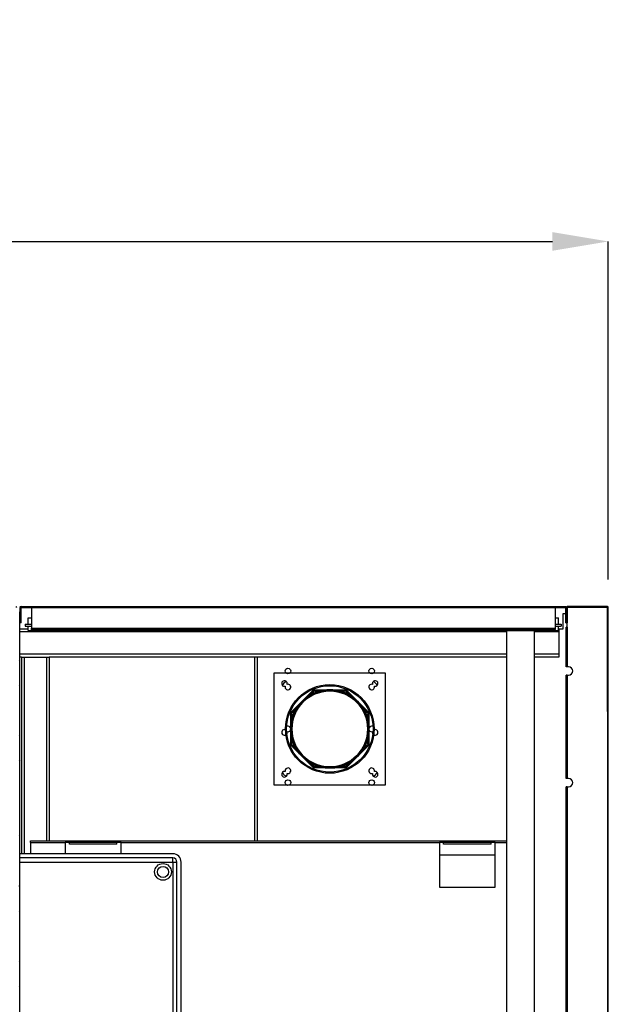
# Model space of a CAD drawing. Units: millimetres. Extents: x 9739 to 27497, y 514 to 7944.
# Drawn here: x 18573 to 18995, y 3227 to 3933 of the extents above; entities that cross this region are included whole.
import ezdxf

# ---------------------------------------------------------------- set-up
doc = ezdxf.new("R2010")
doc.units = ezdxf.units.MM
doc.styles.add('SLDTEXTSTYLE0', font='TXT', dxfattribs={"width": 0.75})
doc.styles.get("Standard").update_dxf_attribs({"font": 'arial.ttf'})
doc.dimstyles.new('SLDDIMSTYLE2', dxfattribs={"dimtxt": 51.366374, "dimasz": 40, "dimexe": 0, "dimexo": 0.0625, "dimgap": 12.841593, "dimtad": 1, "dimdec": 1, "dimrnd": 1e-09, "dimzin": 12, "dimdsep": 46, "dimtxsty": 'SLDTEXTSTYLE0', "dimsah": 1, "dimcen": 0.09, "dimadec": 0, "dimazin": 0, "dimtfac": 1, "dimtdec": 1, "dimtmove": 0, "dimatfit": 0, "dimfxl": 1, "dimtolj": 1, "dimtzin": 12, "dimarcsym": 0})
pattern_1 = [(135, (15860.1, 1050.163), (-26.94077, -26.94077), []), (135, (15860.1, 1068.124), (-26.94077, -26.94077), [])]
pattern_2 = [(45, (15860.1, 1050.163), (-26.94077, 26.94077), []), (45, (15878.062, 1050.163), (-26.94077, 26.94077), [])]

# ---------------------------------------------------------------- blocks, each defined once
blk = doc.blocks.new('*D70')
at = {"color": 0, "lineweight": -2, "transparency": 16777216}
for p, q in [((17211.79, 3531.6), (17211.79, 3773.89)), ((17251.79, 3773.89), (18955.18, 3773.89)), ((18995.18, 3531.6), (18995.18, 3773.89))]:
    blk.add_line(p, q, dxfattribs=at)
at = {"color": 0, "transparency": 16777216}
for points in [[(17251.79, 3780.56), (17251.79, 3767.23), (17211.79, 3773.89)], [(18955.18, 3780.56), (18955.18, 3767.23), (18995.18, 3773.89)]]:
    blk.add_solid(points, dxfattribs=at)
at = {"layer": 'DEFPOINTS', "color": 0, "transparency": 16777216}
for p in [(18995.18, 3773.89), (17211.79, 3511.6), (18995.18, 3511.6)]:
    blk.add_point(p, dxfattribs=at)
at = {"color": 0, "transparency": 16777216, "insert": (18103.48, 3813.31), "char_height": 51.3664, "attachment_point": 5}
blk.add_mtext('\\A1;1783 SIN ENCIMERA', dxfattribs=at)

msp = doc.modelspace()

# ---------------------------------------------------------------- hatches: boundary and pattern name
at = {"linetype": 'Continuous'}
h = msp.add_hatch(dxfattribs=at)
h.set_pattern_fill('ANSI32', scale=4, angle=90, style=0)
h.set_pattern_definition(pattern_1)
edge = h.paths.add_edge_path(flags=0)
edge.add_line((17241.99, 3500.7), (17242.49, 3500.7))
edge.add_line((17242.49, 3500.7), (17242.49, 3511.7))
edge.add_arc((17242.49, 3511.7), 0.001, 90, 180, ccw=False)
edge.add_line((17242.49, 3511.7), (18573.49, 3511.7))
edge.add_arc((18573.49, 3511.7), 0.001, 0, 90, ccw=False)
edge.add_line((18573.49, 3511.7), (18573.49, 3500.7))
edge.add_line((18573.49, 3500.7), (18573.99, 3500.7))
edge.add_line((18573.99, 3500.7), (18573.99, 3511.7))
edge.add_arc((18573.49, 3511.7), 0.501, 0, 90)
edge.add_line((18573.49, 3512.2), (17242.49, 3512.2))
edge.add_arc((17242.49, 3511.7), 0.501, 90, 180)
edge.add_line((17241.99, 3511.7), (17241.99, 3500.7))
h = msp.add_hatch(dxfattribs=at)
h.set_pattern_fill('ANSI32', scale=4, angle=90, style=0)
h.set_pattern_definition(pattern_1)
h.paths.add_polyline_path([(18573.09, 3508.1), (18573.09, 3369.09), (18573.59, 3369.09), (18573.59, 3508.1)], flags=0)
h = msp.add_hatch(dxfattribs=at)
h.set_pattern_fill('ANSI32', scale=4, style=0)
h.set_pattern_definition(pattern_2)
h.paths.add_polyline_path([(18808.15, 3511.7), (18808.15, 3512.2), (18786.83, 3512.2), (18786.83, 3511.7)], flags=0)
h = msp.add_hatch(dxfattribs=at)
h.set_pattern_fill('ANSI32', scale=4, style=0)
h.set_pattern_definition(pattern_2)
h.paths.add_polyline_path([(18842.83, 3512.2), (18842.83, 3511.7), (18864.15, 3511.7), (18864.15, 3512.2)], flags=0)
h = msp.add_hatch(dxfattribs=at)
h.set_pattern_fill('ANSI32', scale=4, style=0)
h.set_pattern_definition(pattern_2)
h.paths.add_polyline_path([(18920.15, 3511.7), (18920.15, 3512.2), (18898.83, 3512.2), (18898.83, 3511.7)], flags=0)
h = msp.add_hatch(dxfattribs=at)
h.set_pattern_fill('ANSI32', scale=4, style=0)
h.set_pattern_definition(pattern_2)
edge = h.paths.add_edge_path(flags=0)
edge.add_line((18964.49, 3500.7), (18964.99, 3500.7))
edge.add_line((18964.99, 3500.7), (18964.99, 3511.7))
edge.add_arc((18964.49, 3511.7), 0.501, 0, 90)
edge.add_line((18964.49, 3512.2), (18954.83, 3512.2))
edge.add_line((18954.83, 3512.2), (18954.83, 3511.7))
edge.add_line((18954.83, 3511.7), (18964.49, 3511.7))
edge.add_arc((18964.49, 3511.7), 0.001, 0, 90, ccw=False)
edge.add_line((18964.49, 3511.7), (18964.49, 3500.7))
h = msp.add_hatch(dxfattribs=at)
h.set_pattern_fill('ANSI32', scale=4, angle=90, style=0)
h.set_pattern_definition(pattern_1)
h.paths.add_polyline_path([(18573.09, 3349.11), (18573.09, 3040.09), (18573.59, 3040.09), (18573.59, 3349.11)], flags=0)

# ---------------------------------------------------------------- linework, layer by layer
at = {"color": 7, "linetype": 'Continuous'}
for p, q in [((18573.59, 3508.1), (18573.09, 3508.1)), ((18573.49, 3511.7), (18573.49, 3500.7)), ((18573.59, 3369.09), (18573.59, 3508.1)), ((18573.99, 3500.7), (18573.99, 3511.7)), ((18574.49, 3512.2), (18584.15, 3512.2)), ((18574.49, 3511.7), (18584.15, 3511.7)), ((18574.49, 3500.7), (18574.49, 3511.7)), ((18581.99, 3511.7), (18581.99, 3496.7)), ((18584.15, 3512.2), (18584.15, 3511.7)), ((18584.15, 3512.2), (18585.49, 3512.2)), ((18584.15, 3511.7), (18585.49, 3511.7)), ((18585.49, 3512.2), (18585.49, 3511.7)), ((18585.49, 3512.2), (18617.49, 3512.2)), ((18585.49, 3511.7), (18617.49, 3511.7)), ((18617.49, 3512.2), (18617.49, 3511.7)), ((18617.49, 3512.2), (18618.83, 3512.2)), ((18617.49, 3511.7), (18618.83, 3511.7)), ((18618.83, 3511.7), (18618.83, 3512.2)), ((18618.83, 3512.2), (18640.15, 3512.2)), ((18618.83, 3511.7), (18640.15, 3511.7)), ((18640.15, 3512.2), (18640.15, 3511.7)), ((18640.15, 3512.2), (18641.49, 3512.2)), ((18640.15, 3511.7), (18641.49, 3511.7)), ((18641.49, 3512.2), (18641.49, 3511.7)), ((18641.49, 3512.2), (18673.49, 3512.2)), ((18641.49, 3511.7), (18673.49, 3511.7)), ((18673.49, 3512.2), (18673.49, 3511.7)), ((18673.49, 3512.2), (18674.83, 3512.2)), ((18673.49, 3511.7), (18674.83, 3511.7)), ((18674.83, 3512.2), (18696.15, 3512.2)), ((18674.83, 3511.7), (18674.83, 3512.2)), ((18674.83, 3511.7), (18696.15, 3511.7)), ((18696.15, 3512.2), (18696.15, 3511.7)), ((18696.15, 3512.2), (18697.49, 3512.2)), ((18696.15, 3511.7), (18697.49, 3511.7)), ((18697.49, 3512.2), (18697.49, 3511.7)), ((18697.49, 3512.2), (18729.49, 3512.2)), ((18697.49, 3511.7), (18729.49, 3511.7)), ((18729.49, 3512.2), (18729.49, 3511.7)), ((18729.49, 3512.2), (18730.83, 3512.2)), ((18729.49, 3511.7), (18730.83, 3511.7)), ((18730.83, 3511.7), (18730.83, 3512.2)), ((18730.83, 3512.2), (18752.15, 3512.2)), ((18730.83, 3511.7), (18752.15, 3511.7)), ((18752.15, 3512.2), (18752.15, 3511.7)), ((18752.15, 3512.2), (18753.49, 3512.2)), ((18752.15, 3511.7), (18753.49, 3511.7)), ((18753.49, 3512.2), (18753.49, 3511.7)), ((18753.49, 3512.2), (18785.49, 3512.2)), ((18753.49, 3511.7), (18785.49, 3511.7)), ((18785.49, 3512.2), (18785.49, 3511.7)), ((18785.49, 3512.2), (18786.83, 3512.2)), ((18785.49, 3511.7), (18786.83, 3511.7)), ((18786.83, 3511.7), (18786.83, 3512.2)), ((18786.83, 3512.2), (18808.15, 3512.2)), ((18786.83, 3511.7), (18808.15, 3511.7)), ((18808.15, 3512.2), (18808.15, 3511.7)), ((18808.15, 3512.2), (18809.49, 3512.2)), ((18808.15, 3511.7), (18809.49, 3511.7)), ((18809.49, 3512.2), (18809.49, 3511.7)), ((18809.49, 3512.2), (18841.49, 3512.2)), ((18809.49, 3511.7), (18841.49, 3511.7)), ((18841.49, 3512.2), (18841.49, 3511.7)), ((18841.49, 3512.2), (18842.83, 3512.2)), ((18841.49, 3511.7), (18842.83, 3511.7)), ((18842.83, 3511.7), (18842.83, 3512.2)), ((18842.83, 3512.2), (18864.15, 3512.2)), ((18842.83, 3511.7), (18864.15, 3511.7)), ((18864.15, 3512.2), (18864.15, 3511.7)), ((18864.15, 3512.2), (18865.49, 3512.2)), ((18864.15, 3511.7), (18865.49, 3511.7)), ((18865.49, 3512.2), (18865.49, 3511.7)), ((18865.49, 3512.2), (18897.49, 3512.2)), ((18865.49, 3511.7), (18897.49, 3511.7)), ((18897.49, 3512.2), (18897.49, 3511.7)), ((18897.49, 3512.2), (18898.83, 3512.2)), ((18897.49, 3511.7), (18898.83, 3511.7)), ((18898.83, 3511.7), (18898.83, 3512.2)), ((18898.83, 3512.2), (18920.15, 3512.2)), ((18898.83, 3511.7), (18920.15, 3511.7)), ((18920.15, 3512.2), (18920.15, 3511.7)), ((18920.15, 3512.2), (18921.49, 3512.2)), ((18920.15, 3511.7), (18921.49, 3511.7)), ((18921.49, 3512.2), (18921.49, 3511.7)), ((18921.49, 3512.2), (18953.49, 3512.2)), ((18921.49, 3511.7), (18953.49, 3511.7)), ((18953.49, 3512.2), (18953.49, 3511.7)), ((18953.49, 3512.2), (18954.83, 3512.2)), ((18953.49, 3511.7), (18954.83, 3511.7)), ((18954.83, 3511.7), (18954.83, 3512.2)), ((18954.83, 3512.2), (18964.49, 3512.2)), ((18954.83, 3511.7), (18964.49, 3511.7)), ((18956.99, 3511.7), (18956.99, 3496.7)), ((18962.66, 3507.11), (18962.66, 3496.11)), ((18964.49, 3507.11), (18962.66, 3507.11)), ((18964.49, 3511.7), (18964.49, 3500.7)), ((18964.99, 3511.7), (18964.99, 3500.7)), ((18964.99, 3511.6), (18964.99, 3500.62)), ((18964.99, 3507.11), (18964.99, 3507.11)), ((18994.57, 3512.2), (18965.59, 3512.2)), ((18965.59, 3511.6), (18965.59, 3500.62)), ((18994.57, 3511.6), (18965.59, 3511.6)), ((18994.39, 3511.6), (18965.59, 3511.6)), ((18965.59, 3511.6), (18965.59, 3511.6)), ((18965.59, 3497.66), (18965.59, 3511.6)), ((18965.59, 3507.11), (18965.59, 3507.11)), ((18994.57, 3511.6), (18994.57, 2883.4)), ((18994.58, 3437), (18994.58, 3511.6)), ((18995.18, 3180.6), (18995.18, 3511.6)), ((18573.99, 3500.7), (18573.49, 3500.7)), ((18574.49, 3500.7), (18573.99, 3500.7)), ((18577.49, 3499.7), (18577.49, 3498.2)), ((18577.49, 3499.7), (18581.99, 3499.7)), ((18579.49, 3499.7), (18579.49, 3504.2)), ((18579.49, 3504.2), (18581.99, 3504.2)), ((18956.99, 3504.2), (18959.49, 3504.2)), ((18956.99, 3499.7), (18961.49, 3499.7)), ((18959.49, 3499.7), (18959.49, 3504.2)), ((18961.49, 3499.7), (18961.49, 3498.2)), ((18964.99, 3500.7), (18964.49, 3500.7)), ((18964.99, 3500.62), (18965.59, 3500.62)), ((18579.49, 3496.11), (18573.59, 3496.11)), ((18922.16, 3494.11), (18573.59, 3494.11)), ((18577.49, 3498.2), (18581.99, 3498.2)), ((18579.49, 3495.2), (18579.49, 3498.2)), ((18579.49, 3495.2), (18959.49, 3495.2)), ((18581.99, 3496.7), (18956.99, 3496.7)), ((18581.99, 3496.2), (18581.99, 3496.7)), ((18581.99, 3496.2), (18956.99, 3496.2)), ((18581.99, 3495.92), (18581.99, 3496.2)), ((18581.99, 3495.42), (18581.99, 3495.92)), ((18619.49, 3495.92), (18581.99, 3495.92)), ((18619.49, 3495.42), (18581.99, 3495.42)), ((18619.49, 3496.09), (18624.49, 3496.09)), ((18619.49, 3495.92), (18619.49, 3496.09)), ((18619.49, 3495.92), (18619.49, 3495.42)), ((18619.49, 3495.6), (18624.49, 3495.6)), ((18624.49, 3496.09), (18624.49, 3495.92)), ((18624.49, 3495.92), (18624.49, 3495.42)), ((18914.49, 3495.92), (18624.49, 3495.92)), ((18914.49, 3495.42), (18624.49, 3495.42)), ((18914.49, 3496.09), (18919.49, 3496.09)), ((18914.49, 3495.92), (18914.49, 3496.09)), ((18914.49, 3495.92), (18914.49, 3495.42)), ((18914.49, 3495.6), (18919.49, 3495.6)), ((18919.49, 3496.09), (18919.49, 3495.92)), ((18956.99, 3495.92), (18919.49, 3495.92)), ((18919.49, 3495.92), (18919.49, 3495.42)), ((18956.99, 3495.42), (18919.49, 3495.42)), ((18922.16, 3495.2), (18922.16, 2897.11)), ((18942.16, 3495.2), (18942.16, 2897.11)), ((18959.66, 3494.11), (18942.16, 3494.11)), ((18956.99, 3498.2), (18961.49, 3498.2)), ((18956.99, 3496.7), (18956.99, 3496.2)), ((18956.99, 3496.2), (18956.99, 3495.92)), ((18956.99, 3495.42), (18956.99, 3495.92)), ((18959.49, 3495.2), (18959.49, 3498.2)), ((18959.66, 3496.11), (18959.49, 3496.11)), ((18959.66, 3496.11), (18959.66, 3494.11)), ((18962.66, 3496.11), (18959.66, 3496.11)), ((18959.66, 3494.11), (18959.66, 3478.11)), ((18965.68, 3497.46), (18965.08, 3497.46)), ((18965.08, 3469.1), (18965.08, 3497.46)), ((18965.68, 3469.1), (18965.68, 3497.46)), ((18965.68, 3497.46), (18965.68, 3469.1)), ((18965.68, 3497.46), (18965.68, 3497.46)), ((18922.16, 3478.11), (18573.59, 3478.11)), ((18574.66, 3476.11), (18573.59, 3476.11)), ((18574.66, 3476.11), (18574.66, 3335.11)), ((18574.66, 3476.11), (18576.66, 3476.11)), ((18576.66, 3476.11), (18592.66, 3476.11)), ((18576.66, 3476.11), (18576.66, 3335.11)), ((18592.66, 3476.11), (18594.66, 3476.11)), ((18592.66, 3476.11), (18592.66, 3344.31)), ((18922.16, 3476.11), (18594.66, 3476.11)), ((18594.66, 3476.11), (18594.66, 3344.31)), ((18741.65, 3476.11), (18741.65, 3344.31)), ((18743.65, 3476.11), (18743.65, 3344.31)), ((18743.66, 3476.11), (18743.66, 3344.31)), ((18959.66, 3478.11), (18942.16, 3478.11)), ((18959.66, 3476.11), (18942.16, 3476.11)), ((18959.66, 3478.11), (18959.66, 3476.11)), ((18766.98, 3464.61), (18764.34, 3464.61)), ((18826.98, 3464.61), (18824.34, 3464.61)), ((18965.68, 3469.1), (18965.08, 3469.1)), ((18966.68, 3469.1), (18965.68, 3469.1)), ((18965.68, 3469.1), (18965.68, 3469.1)), ((18965.68, 3463.1), (18965.08, 3463.1)), ((18965.08, 3389.1), (18965.08, 3463.1)), ((18965.68, 3389.1), (18965.68, 3463.1)), ((18965.68, 3463.1), (18965.68, 3389.1)), ((18965.68, 3463.1), (18966.68, 3463.1)), ((18965.68, 3463.1), (18965.68, 3463.1)), ((18965.68, 3389.1), (18965.08, 3389.1)), ((18966.68, 3389.1), (18965.68, 3389.1)), ((18965.68, 3389.1), (18965.68, 3389.1)), ((18764.34, 3384.61), (18766.98, 3384.61)), ((18824.34, 3384.61), (18826.98, 3384.61)), ((18965.68, 3383.1), (18965.08, 3383.1)), ((18965.08, 3010.1), (18965.08, 3383.1)), ((18965.68, 3010.1), (18965.68, 3383.1)), ((18965.68, 3383.1), (18965.68, 3010.1)), ((18965.68, 3383.1), (18966.68, 3383.1)), ((18965.68, 3383.1), (18965.68, 3383.1)), ((18573.59, 3369.09), (18573.09, 3369.09)), ((18573.59, 3349.11), (18573.59, 3369.09)), ((18573.09, 3349.11), (18573.59, 3349.11)), ((18573.59, 3040.09), (18573.59, 3349.11)), ((18581.16, 3343.11), (18581.16, 3344.31)), ((18581.16, 3344.31), (18922.16, 3344.31)), ((18581.16, 3343.11), (18581.16, 3335.11)), ((18581.16, 3343.11), (18606.16, 3343.11)), ((18606.16, 3343.11), (18606.16, 3335.11)), ((18609.16, 3343.11), (18606.16, 3343.11)), ((18609.16, 3341.91), (18609.16, 3343.11)), ((18643.16, 3343.11), (18609.16, 3343.11)), ((18643.16, 3341.91), (18609.16, 3341.91)), ((18643.16, 3341.91), (18643.16, 3343.11)), ((18646.16, 3343.11), (18643.16, 3343.11)), ((18646.16, 3335.11), (18646.16, 3343.11)), ((18646.16, 3343.11), (18874.16, 3343.11)), ((18874.16, 3343.11), (18874.16, 3311.11)), ((18877.16, 3343.11), (18874.16, 3343.11)), ((18877.16, 3341.91), (18877.16, 3343.11)), ((18911.16, 3343.11), (18877.16, 3343.11)), ((18911.16, 3341.91), (18877.16, 3341.91)), ((18911.16, 3341.91), (18911.16, 3343.11)), ((18914.16, 3343.11), (18911.16, 3343.11)), ((18914.16, 3311.11), (18914.16, 3343.11)), ((18914.16, 3343.11), (18922.16, 3343.11)), ((18683.16, 3335.11), (18573.59, 3335.11)), ((18683.16, 3332.11), (18573.59, 3332.11)), ((18683.16, 3329.11), (18683.16, 3332.11)), ((18914.16, 3334.11), (18874.16, 3334.11)), ((18573.59, 3329.11), (18683.16, 3329.11)), ((18683.16, 3329.11), (18683.16, 3086.11)), ((18683.16, 3329.11), (18686.16, 3329.11)), ((18686.16, 3086.11), (18686.16, 3329.11)), ((18689.16, 3086.11), (18689.16, 3329.11)), ((18874.16, 3311.11), (18914.16, 3311.11))]:
    msp.add_line(p, q, dxfattribs=at)
at = {"color": 7}
for p, q in [((18835.66, 3464.59), (18755.66, 3464.59)), ((18755.66, 3464.59), (18755.66, 3384.59)), ((18835.66, 3384.59), (18835.66, 3464.59)), ((18767.66, 3436.19), (18784.06, 3452.59)), ((18768.46, 3435.86), (18784.39, 3451.79)), ((18775.86, 3444.39), (18783.48, 3452)), ((18776.43, 3443.82), (18784.39, 3451.79)), ((18783.48, 3452), (18784.06, 3452.59)), ((18784.29, 3450.18), (18783.48, 3452)), ((18784.06, 3452.59), (18807.26, 3452.59)), ((18784.06, 3452.59), (18784.89, 3452.59)), ((18784.39, 3451.79), (18795.66, 3451.79)), ((18784.39, 3451.79), (18806.93, 3451.79)), ((18784.89, 3452.59), (18795.66, 3452.59)), ((18785.61, 3450.72), (18784.89, 3452.59)), ((18795.66, 3452.59), (18806.43, 3452.59)), ((18795.66, 3451.79), (18806.93, 3451.79)), ((18805.71, 3450.72), (18806.43, 3452.59)), ((18806.43, 3452.59), (18807.26, 3452.59)), ((18806.93, 3451.79), (18814.89, 3443.82)), ((18806.93, 3451.79), (18822.86, 3435.86)), ((18807.03, 3450.18), (18807.84, 3452)), ((18807.26, 3452.59), (18823.66, 3436.19)), ((18807.26, 3452.59), (18807.84, 3452)), ((18807.84, 3452), (18815.46, 3444.39)), ((18768.25, 3436.77), (18775.86, 3444.39)), ((18768.46, 3435.86), (18776.43, 3443.82)), ((18814.89, 3443.82), (18822.86, 3435.86)), ((18815.46, 3444.39), (18823.08, 3436.77)), ((18767.66, 3436.19), (18768.25, 3436.77)), ((18767.66, 3412.99), (18767.66, 3436.19)), ((18767.66, 3435.36), (18767.66, 3436.19)), ((18770.07, 3435.96), (18768.25, 3436.77)), ((18821.25, 3435.96), (18823.08, 3436.77)), ((18823.08, 3436.77), (18823.66, 3436.19)), ((18823.66, 3436.19), (18823.66, 3412.99)), ((18823.66, 3436.19), (18823.66, 3435.36)), ((18767.66, 3424.59), (18767.66, 3435.36)), ((18769.53, 3434.64), (18767.66, 3435.36)), ((18768.46, 3424.59), (18768.46, 3435.86)), ((18768.46, 3413.32), (18768.46, 3435.86)), ((18821.79, 3434.64), (18823.66, 3435.36)), ((18822.86, 3435.86), (18822.86, 3424.59)), ((18822.86, 3435.86), (18822.86, 3413.32)), ((18823.66, 3435.36), (18823.66, 3424.59)), ((18767.66, 3413.82), (18767.66, 3424.59)), ((18768.46, 3413.32), (18768.46, 3424.59)), ((18822.86, 3424.59), (18822.86, 3413.32)), ((18823.66, 3424.59), (18823.66, 3413.82)), ((18769.53, 3414.54), (18767.66, 3413.82)), ((18767.66, 3412.99), (18767.66, 3413.82)), ((18784.06, 3396.59), (18767.66, 3412.99)), ((18768.25, 3412.41), (18767.66, 3412.99)), ((18770.07, 3413.22), (18768.25, 3412.41)), ((18775.86, 3404.79), (18768.25, 3412.41)), ((18776.43, 3405.36), (18768.46, 3413.32)), ((18784.39, 3397.39), (18768.46, 3413.32)), ((18822.86, 3413.32), (18806.93, 3397.39)), ((18823.66, 3412.99), (18807.26, 3396.59)), ((18822.86, 3413.32), (18814.89, 3405.36)), ((18823.08, 3412.41), (18815.46, 3404.79)), ((18821.25, 3413.22), (18823.08, 3412.41)), ((18821.79, 3414.54), (18823.66, 3413.82)), ((18823.66, 3412.99), (18823.08, 3412.41)), ((18823.66, 3413.82), (18823.66, 3412.99)), ((18783.48, 3397.17), (18775.86, 3404.79)), ((18784.39, 3397.39), (18776.43, 3405.36)), ((18814.89, 3405.36), (18806.93, 3397.39)), ((18815.46, 3404.79), (18807.84, 3397.17)), ((18784.29, 3399), (18783.48, 3397.17)), ((18784.06, 3396.59), (18783.48, 3397.17)), ((18807.26, 3396.59), (18784.06, 3396.59)), ((18784.89, 3396.59), (18784.06, 3396.59)), ((18795.66, 3397.39), (18784.39, 3397.39)), ((18806.93, 3397.39), (18784.39, 3397.39)), ((18785.61, 3398.46), (18784.89, 3396.59)), ((18795.66, 3396.59), (18784.89, 3396.59)), ((18806.93, 3397.39), (18795.66, 3397.39)), ((18806.43, 3396.59), (18795.66, 3396.59)), ((18805.71, 3398.46), (18806.43, 3396.59)), ((18807.26, 3396.59), (18806.43, 3396.59)), ((18807.03, 3399), (18807.84, 3397.17)), ((18807.84, 3397.17), (18807.26, 3396.59)), ((18755.66, 3384.59), (18835.66, 3384.59))]:
    msp.add_line(p, q, dxfattribs=at)
at = {"color": 7, "linetype": 'Continuous'}
for centre, radius in [((18765.66, 3466.11), 2), ((18825.66, 3466.11), 2), ((18765.66, 3386.11), 2), ((18825.66, 3386.11), 2), ((18676.16, 3322.11), 6), ((18676.16, 3322.11), 4)]:
    msp.add_circle(centre, radius, dxfattribs=at)
at = {"color": 7}
for radius in [31.75, 31.75, 30.95, 30.95, 30.95, 28, 27.45, 27.45, 27.2]:
    msp.add_circle((18795.66, 3424.59), radius, dxfattribs=at)
at = {"color": 7, "linetype": 'Continuous'}
for centre, radius, start, end in [((18573.49, 3511.7), 0.501, 0, 90), ((18573.49, 3511.7), 0.001, 0, 90), ((18574.49, 3511.7), 0.501, 90, 180), ((18574.49, 3511.7), 0.001, 90, 180), ((18964.49, 3511.7), 0.501, 0, 90), ((18964.49, 3511.7), 0.001, 0, 90), ((18965.59, 3511.6), 0.601, 90, 180), ((18965.59, 3511.6), 0.001, 90, 180), ((18994.57, 3511.6), 0.601, 0, 90), ((18994.57, 3511.6), 0.001, 0, 90), ((18966.68, 3466.1), 3, 270, 90), ((18763.16, 3457.11), 2, 342.88557, 287.11443), ((18765.66, 3454.61), 4, 105.02068, 164.97932), ((18828.16, 3457.11), 2, 252.88557, 197.11443), ((18825.66, 3454.61), 4, 15.02068, 74.97932), ((18765.66, 3454.61), 2, 162.88557, 107.11443), ((18825.66, 3454.61), 2, 72.88557, 17.11443), ((18763.16, 3422.11), 2, 72.88557, 17.11443), ((18765.66, 3424.61), 2, 252.88557, 197.11443), ((18825.66, 3424.61), 2, 342.88557, 287.11443), ((18828.16, 3422.11), 2, 162.88557, 107.11443), ((18763.16, 3392.11), 2, 72.88557, 17.11443), ((18765.66, 3394.61), 2, 252.88557, 197.11443), ((18825.66, 3394.61), 2, 342.88557, 287.11443), ((18828.16, 3392.11), 2, 162.88557, 107.11443), ((18765.66, 3394.61), 4, 195.02057, 254.97943), ((18825.66, 3394.61), 4, 285.02068, 344.97932), ((18966.68, 3386.1), 3, 270, 90), ((18683.16, 3329.11), 6, 0, 90), ((18683.16, 3329.11), 3, 0, 90)]:
    msp.add_arc(centre, radius, start, end, dxfattribs=at)
at = {"color": 7}
for radius, start, end in [(27.2, 90, 135), (30, 111.03947, 113.96053), (28, 111.03947, 113.96053), (27.2, 45, 90), (28, 66.03947, 68.96053), (30, 66.03947, 68.96053), (27.2, 135, 180), (27.2, 0, 45), (30, 156.03947, 158.96053), (30, 21.03947, 23.96053), (28, 156.03947, 158.96053), (28, 21.03947, 23.96053), (27.2, 180, 225), (27.2, 315, 0), (30, 201.03947, 203.96053), (28, 201.03947, 203.96053), (28, 336.03947, 338.96053), (30, 336.03947, 338.96053), (27.2, 225, 270), (27.2, 270, 315), (30, 246.03947, 248.96053), (28, 246.03947, 248.96053), (28, 291.03947, 293.96053), (30, 291.03947, 293.96053)]:
    msp.add_arc((18795.66, 3424.59), radius, start, end, dxfattribs=at)
for points, knots in [([(18784.29, 3450.18), (18784.15, 3450.11), (18783.86, 3449.98), (18783.4, 3449.77), (18782.91, 3449.52), (18782.32, 3449.21), (18781.68, 3448.85), (18781, 3448.45), (18780.37, 3448.05), (18779.78, 3447.65), (18779.19, 3447.24), (18778.62, 3446.81), (18778.06, 3446.37), (18777.51, 3445.92), (18776.98, 3445.45), (18776.43, 3444.95), (18776.06, 3444.59), (18775.87, 3444.4), (18775.86, 3444.39)], [0, 0, 0, 0, 0.044567, 0.089135, 0.145221, 0.201309, 0.280411, 0.359518, 0.428865, 0.498214, 0.567688, 0.637548, 0.707458, 0.777685, 0.848049, 0.918458, 0.996814, 1, 1, 1, 1]), ([(18795.66, 3452.59), (18795.65, 3452.59), (18795.38, 3452.59), (18794.87, 3452.58), (18794.13, 3452.55), (18793.43, 3452.5), (18792.73, 3452.44), (18792.02, 3452.35), (18791.31, 3452.25), (18790.61, 3452.13), (18789.9, 3451.99), (18789.16, 3451.83), (18788.4, 3451.64), (18787.69, 3451.43), (18787.06, 3451.24), (18786.54, 3451.06), (18786.05, 3450.89), (18785.76, 3450.78), (18785.61, 3450.72)], [0, 0, 0, 0, 0.003186, 0.081542, 0.150951, 0.22036, 0.289854, 0.359678, 0.429552, 0.49972, 0.570067, 0.640482, 0.718725, 0.796964, 0.853215, 0.909463, 0.954733, 1, 1, 1, 1]), ([(18805.71, 3450.72), (18805.57, 3450.78), (18805.28, 3450.89), (18804.8, 3451.06), (18804.28, 3451.23), (18803.64, 3451.43), (18802.93, 3451.63), (18802.17, 3451.83), (18801.43, 3451.99), (18800.74, 3452.13), (18800.03, 3452.25), (18799.33, 3452.35), (18798.62, 3452.43), (18797.91, 3452.5), (18797.2, 3452.55), (18796.46, 3452.58), (18795.95, 3452.59), (18795.67, 3452.59), (18795.66, 3452.59)], [0, 0, 0, 0, 0.044567, 0.089135, 0.145221, 0.201309, 0.280411, 0.359518, 0.428865, 0.498214, 0.567688, 0.637548, 0.707458, 0.777685, 0.848049, 0.918458, 0.996814, 1, 1, 1, 1]), ([(18815.46, 3444.39), (18815.45, 3444.4), (18815.26, 3444.59), (18814.83, 3445), (18814.17, 3445.6), (18813.45, 3446.21), (18812.71, 3446.81), (18811.95, 3447.37), (18811.16, 3447.91), (18810.41, 3448.39), (18809.71, 3448.81), (18809.06, 3449.18), (18808.39, 3449.53), (18807.72, 3449.86), (18807.26, 3450.07), (18807.03, 3450.18)], [0, 0, 0, 0, 0.003186, 0.081542, 0.174615, 0.267823, 0.361078, 0.454304, 0.547448, 0.640477, 0.712344, 0.784329, 0.85631, 0.928208, 1, 1, 1, 1]), ([(18775.86, 3444.39), (18775.85, 3444.38), (18775.66, 3444.19), (18775.25, 3443.76), (18774.65, 3443.1), (18774.03, 3442.38), (18773.44, 3441.64), (18772.88, 3440.87), (18772.34, 3440.09), (18771.86, 3439.34), (18771.44, 3438.64), (18771.07, 3437.99), (18770.72, 3437.32), (18770.39, 3436.65), (18770.18, 3436.19), (18770.07, 3435.96)], [0, 0, 0, 0, 0.003186, 0.081542, 0.174615, 0.267823, 0.361078, 0.454304, 0.547448, 0.640477, 0.712344, 0.784329, 0.85631, 0.928208, 1, 1, 1, 1]), ([(18821.25, 3435.96), (18821.14, 3436.19), (18820.94, 3436.65), (18820.6, 3437.32), (18820.25, 3437.99), (18819.88, 3438.64), (18819.47, 3439.34), (18818.99, 3440.09), (18818.44, 3440.87), (18817.88, 3441.64), (18817.29, 3442.38), (18816.67, 3443.1), (18816.07, 3443.76), (18815.66, 3444.19), (18815.47, 3444.38), (18815.46, 3444.39)], [0, 0, 0, 0, 0.071792, 0.14369, 0.215671, 0.287656, 0.359523, 0.452552, 0.545696, 0.638922, 0.732177, 0.825385, 0.918458, 0.996814, 1, 1, 1, 1]), ([(18769.53, 3434.64), (18769.47, 3434.49), (18769.36, 3434.2), (18769.19, 3433.72), (18769.02, 3433.21), (18768.82, 3432.57), (18768.62, 3431.85), (18768.42, 3431.09), (18768.26, 3430.36), (18768.12, 3429.66), (18768, 3428.96), (18767.9, 3428.26), (18767.81, 3427.55), (18767.75, 3426.84), (18767.7, 3426.13), (18767.67, 3425.39), (18767.66, 3424.87), (18767.66, 3424.6), (18767.66, 3424.59)], [0, 0, 0, 0, 0.044567, 0.089135, 0.145221, 0.201309, 0.280411, 0.359518, 0.428865, 0.498214, 0.567688, 0.637548, 0.707458, 0.777685, 0.848049, 0.918458, 0.996814, 1, 1, 1, 1]), ([(18823.66, 3424.59), (18823.66, 3424.6), (18823.66, 3424.87), (18823.65, 3425.46), (18823.61, 3426.35), (18823.54, 3427.29), (18823.43, 3428.23), (18823.29, 3429.17), (18823.12, 3430.12), (18822.91, 3431.05), (18822.68, 3431.96), (18822.45, 3432.75), (18822.22, 3433.45), (18822.02, 3434.05), (18821.87, 3434.44), (18821.79, 3434.64)], [0, 0, 0, 0, 0.003186, 0.081544, 0.174169, 0.266819, 0.35944, 0.453115, 0.546821, 0.640483, 0.729846, 0.819201, 0.879466, 0.939751, 1, 1, 1, 1]), ([(18767.66, 3424.59), (18767.66, 3424.58), (18767.66, 3424.3), (18767.67, 3423.71), (18767.71, 3422.83), (18767.79, 3421.89), (18767.89, 3420.95), (18768.03, 3420), (18768.21, 3419.06), (18768.41, 3418.13), (18768.64, 3417.22), (18768.87, 3416.42), (18769.1, 3415.73), (18769.3, 3415.13), (18769.45, 3414.73), (18769.53, 3414.54)], [0, 0, 0, 0, 0.003186, 0.081544, 0.174169, 0.266819, 0.35944, 0.453115, 0.546821, 0.640483, 0.729846, 0.819201, 0.879466, 0.939751, 1, 1, 1, 1]), ([(18821.79, 3414.54), (18821.85, 3414.68), (18821.96, 3414.97), (18822.13, 3415.45), (18822.3, 3415.97), (18822.5, 3416.61), (18822.71, 3417.32), (18822.9, 3418.08), (18823.06, 3418.81), (18823.2, 3419.51), (18823.32, 3420.22), (18823.42, 3420.92), (18823.51, 3421.63), (18823.57, 3422.34), (18823.62, 3423.05), (18823.65, 3423.79), (18823.66, 3424.3), (18823.66, 3424.58), (18823.66, 3424.59)], [0, 0, 0, 0, 0.044567, 0.089135, 0.145221, 0.201309, 0.280411, 0.359518, 0.428865, 0.498214, 0.567688, 0.637548, 0.707458, 0.777685, 0.848049, 0.918458, 0.996814, 1, 1, 1, 1]), ([(18770.07, 3413.22), (18770.18, 3412.99), (18770.39, 3412.53), (18770.72, 3411.86), (18771.07, 3411.19), (18771.44, 3410.54), (18771.86, 3409.84), (18772.34, 3409.09), (18772.88, 3408.3), (18773.44, 3407.54), (18774.03, 3406.8), (18774.65, 3406.08), (18775.25, 3405.41), (18775.66, 3404.99), (18775.85, 3404.8), (18775.86, 3404.79)], [0, 0, 0, 0, 0.071792, 0.14369, 0.215671, 0.287656, 0.359523, 0.452552, 0.545696, 0.638922, 0.732177, 0.825385, 0.918458, 0.996814, 1, 1, 1, 1]), ([(18815.46, 3404.79), (18815.47, 3404.8), (18815.66, 3404.99), (18816.07, 3405.41), (18816.67, 3406.08), (18817.29, 3406.8), (18817.88, 3407.54), (18818.44, 3408.3), (18818.99, 3409.09), (18819.47, 3409.84), (18819.88, 3410.54), (18820.25, 3411.19), (18820.6, 3411.86), (18820.94, 3412.53), (18821.14, 3412.99), (18821.25, 3413.22)], [0, 0, 0, 0, 0.003186, 0.081542, 0.174615, 0.267823, 0.361078, 0.454304, 0.547448, 0.640477, 0.712344, 0.784329, 0.85631, 0.928208, 1, 1, 1, 1]), ([(18775.86, 3404.79), (18775.87, 3404.78), (18776.06, 3404.59), (18776.49, 3404.18), (18777.15, 3403.57), (18777.87, 3402.96), (18778.61, 3402.37), (18779.38, 3401.8), (18780.16, 3401.26), (18780.91, 3400.78), (18781.61, 3400.36), (18782.26, 3400), (18782.93, 3399.65), (18783.6, 3399.31), (18784.06, 3399.11), (18784.29, 3399)], [0, 0, 0, 0, 0.003186, 0.081542, 0.174615, 0.267823, 0.361078, 0.454304, 0.547448, 0.640477, 0.712344, 0.784329, 0.85631, 0.928208, 1, 1, 1, 1]), ([(18807.03, 3399), (18807.17, 3399.07), (18807.46, 3399.19), (18807.92, 3399.41), (18808.41, 3399.66), (18809, 3399.97), (18809.65, 3400.33), (18810.32, 3400.73), (18810.95, 3401.13), (18811.55, 3401.53), (18812.13, 3401.94), (18812.7, 3402.36), (18813.26, 3402.81), (18813.81, 3403.26), (18814.34, 3403.73), (18814.89, 3404.23), (18815.26, 3404.59), (18815.45, 3404.78), (18815.46, 3404.79)], [0, 0, 0, 0, 0.044567, 0.089135, 0.145221, 0.201309, 0.280411, 0.359518, 0.428865, 0.498214, 0.567688, 0.637548, 0.707458, 0.777685, 0.848049, 0.918458, 0.996814, 1, 1, 1, 1]), ([(18785.61, 3398.46), (18785.75, 3398.4), (18786.05, 3398.29), (18786.53, 3398.12), (18787.04, 3397.95), (18787.68, 3397.75), (18788.4, 3397.54), (18789.16, 3397.35), (18789.89, 3397.19), (18790.59, 3397.05), (18791.29, 3396.93), (18791.99, 3396.83), (18792.7, 3396.74), (18793.41, 3396.68), (18794.12, 3396.63), (18794.86, 3396.6), (18795.38, 3396.59), (18795.65, 3396.59), (18795.66, 3396.59)], [0, 0, 0, 0, 0.044567, 0.089135, 0.145221, 0.201309, 0.280411, 0.359518, 0.428865, 0.498214, 0.567688, 0.637548, 0.707458, 0.777685, 0.848049, 0.918458, 0.996814, 1, 1, 1, 1]), ([(18795.66, 3396.59), (18795.67, 3396.59), (18795.95, 3396.59), (18796.46, 3396.6), (18797.19, 3396.63), (18797.89, 3396.67), (18798.6, 3396.74), (18799.3, 3396.82), (18800.01, 3396.92), (18800.72, 3397.05), (18801.42, 3397.18), (18802.16, 3397.35), (18802.92, 3397.54), (18803.63, 3397.74), (18804.26, 3397.94), (18804.78, 3398.11), (18805.27, 3398.29), (18805.57, 3398.4), (18805.71, 3398.46)], [0, 0, 0, 0, 0.003186, 0.081542, 0.150951, 0.22036, 0.289854, 0.359678, 0.429552, 0.49972, 0.570067, 0.640482, 0.718725, 0.796964, 0.853215, 0.909463, 0.954733, 1, 1, 1, 1])]:
    msp.add_open_spline(points, degree=3, knots=knots, dxfattribs=at)

# ---------------------------------------------------------------- dimensions: what is measured, and where the dimension line sits
dim = msp.add_linear_dim(base=(18995.18, 3773.89), p1=(17211.79, 3511.6), p2=(18995.18, 3511.6), text='<> SIN ENCIMERA', dimstyle='SLDDIMSTYLE2', override={"dimexo": 20, "dimdec": 0, "dimpost": '', "dimtxsty": 'Standard'}, dxfattribs=at)
dim.commit()
dim.dimension.update_dxf_attribs({"geometry": '*D70', "text_midpoint": (18103.48, 3813.31)})

doc.saveas('drawing.dxf')
